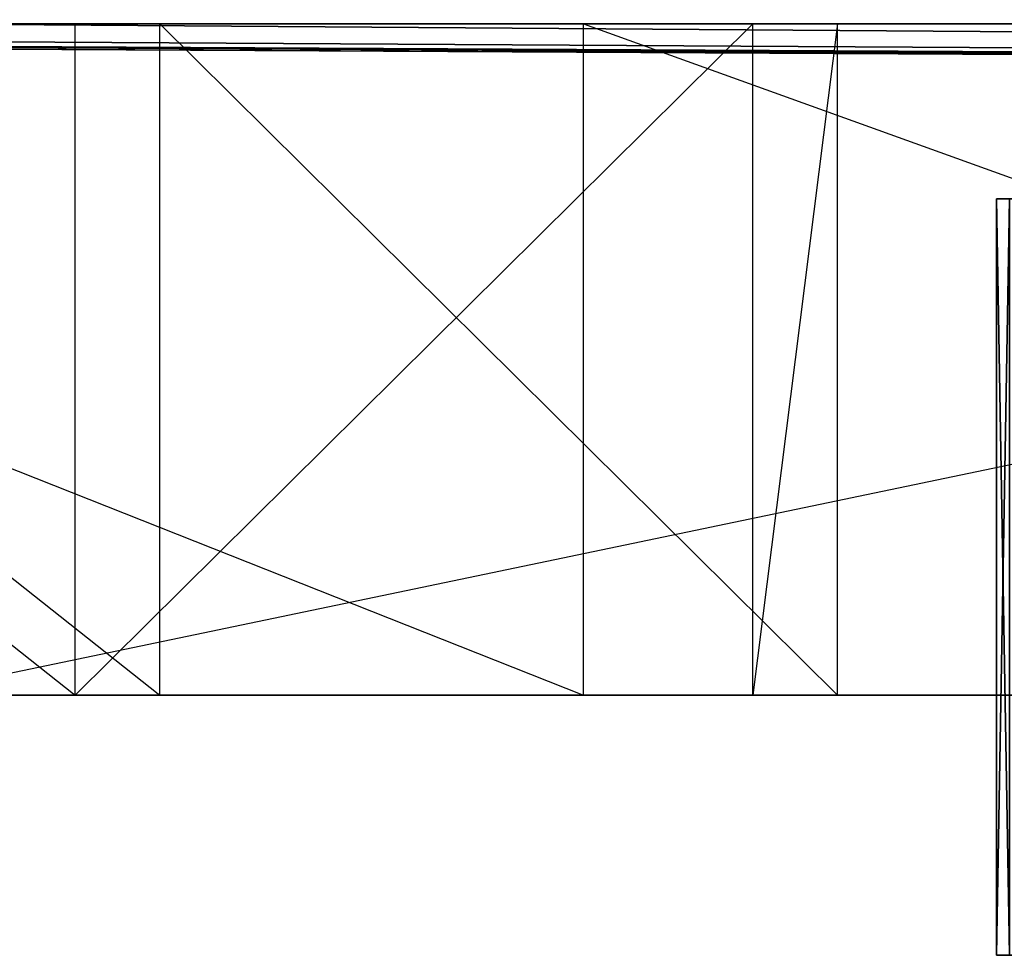
# Model space of a CAD drawing. Units: metres. Extents: x -58 to 56, y -9 to 25.
# Drawn here: x -22 to -19, y -1 to 1 of the extents above; entities that cross this region are included whole.
import ezdxf

# ---------------------------------------------------------------- set-up
doc = ezdxf.new("R2010")
doc.units = ezdxf.units.M

msp = doc.modelspace()

# ---------------------------------------------------------------- linework, layer by layer
for points in [[(-55.758255, 1.388, -104.83284), (23.593933, 1, -108.093674), (53.0345, 1.388, -102.900299)], [(-54.101532, 1.388, -113.852829), (-55.758255, 1.388, -104.83284), (23.593933, 1, -108.093674)], [(23.593933, 1, -108.093674), (20.593933, 1, -110.427017), (-54.101532, 1.388, -113.852829)], [(-51.340332, 1.388, -119.651398), (-54.101532, 1.388, -113.852829), (20.593933, 1, -110.427017)], [(20.593933, 1, -110.427017), (19.343933, 1, -113.927017), (-51.340332, 1.388, -119.651398)], [(-46.64624, 1.388, -126.094208), (-51.340332, 1.388, -119.651398), (19.343933, 1, -113.927017)], [(-35.049042, 1.388, -132.214905), (-46.64624, 1.388, -126.094208), (19.343933, 1, -113.927017)], [(19.343933, 1, -113.927017), (-23.451828, 1.388, -135.436447), (-35.049042, 1.388, -132.214905)], [(-13.511383, 1.388, -136.725021), (-23.451828, 1.388, -135.436447), (19.343933, 1, -113.927017)], [(-25.112381, -0.684235, -100.06163), (-25.112381, 1.2957, -100.06163), (-20.112381, -0.684235, -101.81163)], [(-25.112381, 1.2957, -100.06163), (-20.112381, -0.684235, -101.81163), (-20.112381, 1.2957, -101.81163)], [(-24.11232, -0.684235, -74.978317), (-24.11232, 1.2957, -74.978317), (-21.61232, -0.684235, -67.103317)], [(-24.11232, 1.2957, -74.978317), (-21.61232, -0.684235, -67.103317), (-21.61232, 1.2957, -67.103317)], [(-23.86235, -0.684235, -33.853287), (-23.86235, 1.2957, -33.853287), (-21.36235, -0.684235, -39.978287)], [(-23.86235, 1.2957, -33.853287), (-21.36235, -0.684235, -39.978287), (-21.36235, 1.2957, -39.978287)], [(-12.61235, -0.684235, -21.019974), (-12.61235, 1.2957, -21.019974), (-22.11235, -0.684235, -17.519974)], [(-12.61235, 1.2957, -21.019974), (-22.11235, -0.684235, -17.519974), (-22.11235, 1.2957, -17.519974)], [(-19.61232, -0.684235, -58.06163), (-19.61232, 1.2957, -58.06163), (-21.61232, -0.684235, -67.103317)], [(-19.61232, 1.2957, -58.06163), (-21.61232, -0.684235, -67.103317), (-21.61232, 1.2957, -67.103317)], [(-21.36235, -0.684235, -39.978287), (-21.36235, 1.2957, -39.978287), (-19.36232, -0.684235, -49.019974)], [(-21.36235, 1.2957, -39.978287), (-19.36232, -0.684235, -49.019974), (-19.36232, 1.2957, -49.019974)], [(-20.112381, -0.684235, -101.81163), (-20.112381, 1.2957, -101.81163), (-14.612381, -0.684235, -101.81163)], [(-20.112381, 1.2957, -101.81163), (-14.612381, -0.684235, -101.81163), (-14.612381, 1.2957, -101.81163)], [(-19.36232, -0.684235, -49.019974), (-19.36232, 1.2957, -49.019974), (-19.61232, -0.684235, -58.06163)], [(-19.36232, 1.2957, -49.019974), (-19.61232, -0.684235, -58.06163), (-19.61232, 1.2957, -58.06163)], [(-18.855042, -1.451843, -64.577255), (-18.855042, 0.779358, -64.577255), (-18.893417, 0.779358, -64.868607)], [(-18.855042, -1.451843, -64.577255), (-18.893417, 0.779358, -64.868607), (-18.893417, -1.451843, -64.868607)], [(-18.893417, -1.451843, -64.868607), (-18.893417, 0.779358, -64.868607), (-18.855042, 0.779358, -65.159882)], [(-18.893417, -1.451843, -64.868607), (-18.855042, 0.779358, -65.159882), (-18.855042, -1.451843, -65.159882)], [(-17.767838, 0.779358, -64.868607), (-18.855042, 0.779358, -64.577255), (-18.893417, 0.779358, -64.868607)], [(-17.767838, 0.779358, -64.868607), (-18.893417, 0.779358, -64.868607), (-18.855042, 0.779358, -65.159882)], [(-18.854996, -1.451843, -41.34639), (-18.854996, 0.779358, -41.34639), (-18.893326, 0.779358, -41.637726)], [(-18.854996, -1.451843, -41.34639), (-18.893326, 0.779358, -41.637726), (-18.893326, -1.451843, -41.637726)], [(-18.893326, -1.451843, -41.637726), (-18.893326, 0.779358, -41.637726), (-18.854996, 0.779358, -41.929016)], [(-18.893326, -1.451843, -41.637726), (-18.854996, 0.779358, -41.929016), (-18.854996, -1.451843, -41.929016)], [(-17.767807, 0.779358, -41.637726), (-18.854996, 0.779358, -41.34639), (-18.893326, 0.779358, -41.637726)], [(-17.767807, 0.779358, -41.637726), (-18.893326, 0.779358, -41.637726), (-18.854996, 0.779358, -41.929016)], [(-27.36232, -0.684235, -82.853317), (-28.86232, -0.684235, -89.56163), (44.387604, -0.684235, -81.978287)], [(47.637665, -0.684235, -89.561661), (44.387604, -0.684235, -81.978287), (-28.86232, -0.684235, -89.56163)], [(-28.86232, -0.684235, -89.56163), (-28.112381, -0.684235, -95.978317), (47.637665, -0.684235, -89.561661)], [(50.387634, -0.684235, -100.353317), (47.637665, -0.684235, -89.561661), (-28.112381, -0.684235, -95.978317)], [(-25.112381, -0.684235, -100.06163), (50.387634, -0.684235, -100.353317), (-28.112381, -0.684235, -95.978317)], [(-24.11232, -0.684235, -74.978317), (-27.36232, -0.684235, -82.853317), (40.137604, -0.684235, -75.853287)], [(44.387604, -0.684235, -81.978287), (40.137604, -0.684235, -75.853287), (-27.36232, -0.684235, -82.853317)], [(-12.61235, -0.684235, -21.019974), (-22.11235, -0.684235, -17.519974), (-25.86235, -0.684235, -28.894974)], [(-25.86235, -0.684235, -28.894974), (-23.86235, -0.684235, -33.853287), (-12.61235, -0.684235, -21.019974)], [(-25.112381, -0.684235, -100.06163), (-20.112381, -0.684235, -101.81163), (-14.612381, -0.684235, -101.81163)], [(-14.612381, -0.684235, -101.81163), (15.387573, -0.684235, -101.81163), (-25.112381, -0.684235, -100.06163)], [(15.387573, -0.684235, -101.81163), (50.387634, -0.684235, -100.353317), (-25.112381, -0.684235, -100.06163)], [(-24.11232, -0.684235, -74.978317), (-21.61232, -0.684235, -67.103317), (34.887604, -0.684235, -68.853287)], [(40.137604, -0.684235, -75.853287), (34.887604, -0.684235, -68.853287), (-24.11232, -0.684235, -74.978317)], [(4.637604, -0.684235, -29.18663), (-12.61235, -0.684235, -21.019974), (-23.86235, -0.684235, -33.853287)], [(-23.86235, -0.684235, -33.853287), (-21.36235, -0.684235, -39.978287), (4.637604, -0.684235, -29.18663)], [(-19.61232, -0.684235, -58.06163), (-21.61232, -0.684235, -67.103317), (33.387665, -0.684235, -60.103317)], [(34.887604, -0.684235, -68.853287), (33.387665, -0.684235, -60.103317), (-21.61232, -0.684235, -67.103317)], [(9.544662, -0.684235, -32.258774), (4.637604, -0.684235, -29.18663), (-21.36235, -0.684235, -39.978287)], [(-21.36235, -0.684235, -39.978287), (-19.36232, -0.684235, -49.019974), (9.544662, -0.684235, -32.258774)], [(-19.36232, -0.684235, -49.019974), (-19.61232, -0.684235, -58.06163), (34.387665, -0.684235, -49.894974)], [(33.387665, -0.684235, -60.103317), (34.387665, -0.684235, -49.894974), (-19.61232, -0.684235, -58.06163)], [(14.52269, -0.684235, -34.43663), (9.544662, -0.684235, -32.258774), (-19.36232, -0.684235, -49.019974)], [(14.52269, -0.684235, -34.43663), (34.387665, -0.684235, -49.894974), (-19.36232, -0.684235, -49.019974)], [(-17.767838, -1.451843, -64.868607), (-18.855042, -1.451843, -64.577255), (-18.893417, -1.451843, -64.868607)], [(-17.767838, -1.451843, -64.868607), (-18.893417, -1.451843, -64.868607), (-18.855042, -1.451843, -65.159882)], [(-17.767807, -1.451843, -41.637726), (-18.854996, -1.451843, -41.34639), (-18.893326, -1.451843, -41.637726)], [(-17.767807, -1.451843, -41.637726), (-18.893326, -1.451843, -41.637726), (-18.854996, -1.451843, -41.929016)]]:
    msp.add_3dface(points)

doc.saveas('drawing.dxf')
